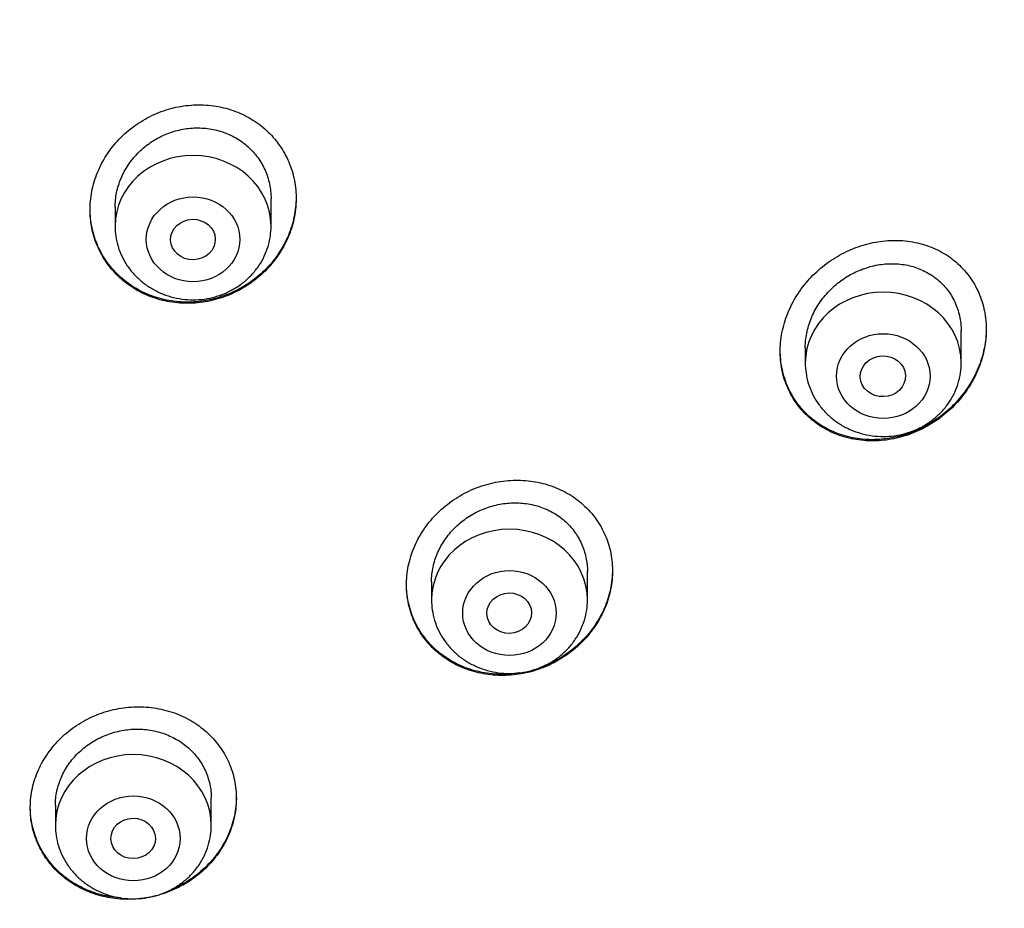
# Model space of a CAD drawing. Units: millimetres. Extents: x -18 to 399, y -35 to 1276.
# Drawn here: x 126 to 144, y 1098 to 1114 of the extents above; entities that cross this region are included whole.
import ezdxf

# ---------------------------------------------------------------- set-up
doc = ezdxf.new("R2010")
doc.units = ezdxf.units.MM
doc.layers.add('Default', color=7, linetype='Continuous')
doc.layers.add('DV1_Default', color=7, linetype='Continuous')

# ---------------------------------------------------------------- blocks, each defined once
blk = doc.blocks.new('SE')
at = {"layer": 'DV1_Default', "color": 7}
for p, q in [((130.44, 1110.071), (130.44, 1110.569)), ((127.64, 1110.411), (127.64, 1110.071)), ((142.833, 1107.616), (142.833, 1108.192)), ((140.033, 1107.889), (140.033, 1107.616)), ((136.121, 1103.36), (136.121, 1103.876)), ((133.321, 1103.686), (133.321, 1103.36)), ((129.366, 1099.314), (129.366, 1099.8)), ((126.566, 1099.672), (126.566, 1099.314))]:
    blk.add_line(p, q, dxfattribs=at)
for centre, radius, start, end in [((107.476, 1090.712), 51.532, 16.4378, 61.1524), ((107.878, 1090.26), 51.109, 16.4596, 61.3792), ((105.252, 1085.439), 49.512, 17.6702, 91.7257)]:
    blk.add_arc(centre, radius, start, end, dxfattribs=at)
for centre, major_axis, start_param in [((103.761, 1089.59), (-49.4, 0), 3.104151), ((129.04, 1110.071), (-1.4, 0), 3.141593), ((141.433, 1107.616), (-1.4, 0), 3.141593), ((134.721, 1103.36), (-1.4, 0), 3.141593), ((127.966, 1099.314), (-1.4, 0), 3.141593)]:
    blk.add_ellipse(centre, major_axis=major_axis, ratio=0.906308, start_param=start_param, end_param=6.283185, dxfattribs=at)
for centre, major_axis, ratio in [((129.04, 1109.834), (-0.84, 0), 0.906308), ((129.037, 1109.831), (-0.401, -0.009), 0.90622), ((141.433, 1107.379), (-0.84, 0), 0.906308), ((141.426, 1107.376), (-0.406, -0.015), 0.902068), ((134.721, 1103.124), (-0.84, 0), 0.906308), ((134.717, 1103.122), (-0.401, -0.008), 0.904265), ((127.966, 1099.078), (-0.84, 0), 0.906308), ((127.964, 1099.077), (-0.4, -0.003), 0.905636)]:
    blk.add_ellipse(centre, major_axis=major_axis, ratio=ratio, dxfattribs=at)
for points, knots in [([(130.338, 1109.271), (130.424, 1109.357), (130.501, 1109.45), (130.602, 1109.598), (130.633, 1109.649), (130.691, 1109.754), (130.718, 1109.808), (130.789, 1109.972), (130.825, 1110.084), (130.862, 1110.256), (130.872, 1110.314), (130.885, 1110.432), (130.889, 1110.49), (130.891, 1110.665), (130.881, 1110.78), (130.847, 1110.95), (130.833, 1111.007), (130.799, 1111.118), (130.779, 1111.172), (130.712, 1111.331), (130.655, 1111.432), (130.521, 1111.623), (130.444, 1111.71), (130.317, 1111.828), (130.272, 1111.865), (130.178, 1111.935), (130.128, 1111.968), (129.977, 1112.058), (129.87, 1112.108), (129.701, 1112.167), (129.644, 1112.184), (129.527, 1112.212), (129.468, 1112.223), (129.29, 1112.248), (129.17, 1112.253), (128.926, 1112.24), (128.805, 1112.223), (128.628, 1112.18), (128.57, 1112.163), (128.454, 1112.123), (128.397, 1112.1), (128.229, 1112.025), (128.123, 1111.966), (127.973, 1111.862), (127.924, 1111.825), (127.83, 1111.747), (127.785, 1111.706), (127.657, 1111.578), (127.58, 1111.485), (127.478, 1111.336), (127.447, 1111.285), (127.389, 1111.18), (127.362, 1111.127), (127.292, 1110.964), (127.255, 1110.852), (127.205, 1110.62), (127.191, 1110.505), (127.189, 1110.331), (127.191, 1110.273), (127.201, 1110.157), (127.21, 1110.099), (127.243, 1109.929), (127.277, 1109.819), (127.344, 1109.66), (127.37, 1109.608), (127.427, 1109.506), (127.457, 1109.457), (127.557, 1109.316), (127.633, 1109.229), (127.762, 1109.11), (127.808, 1109.072), (127.901, 1109.002), (127.999, 1108.937), (128.102, 1108.882), (128.21, 1108.832), (128.265, 1108.809), (128.434, 1108.75), (128.55, 1108.722), (128.728, 1108.696), (128.788, 1108.69), (128.91, 1108.685), (128.971, 1108.685), (129.152, 1108.694), (129.272, 1108.711), (129.451, 1108.754), (129.51, 1108.771), (129.626, 1108.811), (129.739, 1108.855), (129.848, 1108.91), (129.954, 1108.97), (130.006, 1109.002), (130.158, 1109.106), (130.252, 1109.184), (130.338, 1109.271)], [0, 0, 0, 0, 0.03125, 0.03125, 0.046875, 0.046875, 0.0625, 0.0625, 0.09375, 0.09375, 0.109375, 0.109375, 0.125, 0.125, 0.15625, 0.15625, 0.171875, 0.171875, 0.1875, 0.1875, 0.21875, 0.21875, 0.25, 0.25, 0.265625, 0.265625, 0.28125, 0.28125, 0.3125, 0.3125, 0.328125, 0.328125, 0.34375, 0.34375, 0.375, 0.375, 0.40625, 0.40625, 0.421875, 0.421875, 0.4375, 0.4375, 0.46875, 0.46875, 0.484375, 0.484375, 0.5, 0.5, 0.53125, 0.53125, 0.546875, 0.546875, 0.5625, 0.5625, 0.59375, 0.59375, 0.625, 0.625, 0.640625, 0.640625, 0.65625, 0.65625, 0.6875, 0.6875, 0.703125, 0.703125, 0.71875, 0.71875, 0.75, 0.75, 0.765625, 0.765625, 0.78125, 0.796875, 0.796875, 0.8125, 0.8125, 0.84375, 0.84375, 0.859375, 0.859375, 0.875, 0.875, 0.90625, 0.90625, 0.921875, 0.921875, 0.9375, 0.953125, 0.953125, 0.96875, 0.96875, 1, 1, 1, 1]), ([(127.64, 1110.41), (127.64, 1110.498), (127.649, 1110.586), (127.675, 1110.715), (127.686, 1110.759), (127.713, 1110.844), (127.728, 1110.887), (127.78, 1111.011), (127.823, 1111.091), (127.898, 1111.204), (127.925, 1111.241), (127.983, 1111.312), (128.013, 1111.346), (128.109, 1111.444), (128.179, 1111.504), (128.292, 1111.584), (128.331, 1111.609), (128.411, 1111.655), (128.452, 1111.677), (128.577, 1111.735), (128.664, 1111.766), (128.844, 1111.812), (128.935, 1111.826), (129.072, 1111.835), (129.117, 1111.836), (129.209, 1111.833), (129.255, 1111.83), (129.391, 1111.813), (129.479, 1111.793), (129.607, 1111.75), (129.649, 1111.734), (129.731, 1111.697), (129.771, 1111.677), (129.886, 1111.61), (129.958, 1111.558), (130.057, 1111.47), (130.088, 1111.438), (130.147, 1111.373), (130.202, 1111.305), (130.25, 1111.232), (130.294, 1111.156), (130.314, 1111.117), (130.367, 1110.997), (130.394, 1110.914), (130.421, 1110.785), (130.428, 1110.742), (130.437, 1110.654), (130.44, 1110.61), (130.44, 1110.565), (130.44, 1110.565), (130.44, 1110.564)], [0, 0, 0, 0, 0.062296, 0.062296, 0.09354, 0.09354, 0.124785, 0.124785, 0.187275, 0.187275, 0.21852, 0.21852, 0.249765, 0.249765, 0.312254, 0.312254, 0.343499, 0.343499, 0.374744, 0.374744, 0.437234, 0.437234, 0.499723, 0.499723, 0.530968, 0.530968, 0.562213, 0.562213, 0.624703, 0.624703, 0.655948, 0.655948, 0.687193, 0.687193, 0.749682, 0.749682, 0.780927, 0.780927, 0.812172, 0.843417, 0.843417, 0.874662, 0.874662, 0.937151, 0.937151, 0.968396, 0.968396, 0.999641, 0.999641, 1, 1, 1, 1]), ([(130.89, 1110.582), (130.889, 1110.469), (130.877, 1110.356), (130.843, 1110.186), (130.828, 1110.128), (130.793, 1110.015), (130.753, 1109.904), (130.702, 1109.797), (130.645, 1109.692), (130.615, 1109.64), (130.514, 1109.489), (130.438, 1109.395), (130.353, 1109.307)], [0, 0, 0, 0, 0.2447485, 0.2447485, 0.3706237, 0.3706237, 0.496499, 0.6223742, 0.6223742, 0.7482495, 0.7482495, 1, 1, 1, 1]), ([(130.353, 1109.307), (130.267, 1109.22), (130.175, 1109.141), (130.026, 1109.037), (129.975, 1109.004), (129.869, 1108.943), (129.814, 1108.914), (129.648, 1108.838), (129.533, 1108.797), (129.356, 1108.752), (129.296, 1108.74), (129.175, 1108.721), (129.114, 1108.715), (128.933, 1108.703), (128.813, 1108.707), (128.634, 1108.73), (128.574, 1108.741), (128.457, 1108.768), (128.342, 1108.8), (128.232, 1108.844), (128.125, 1108.892), (128.072, 1108.919), (127.918, 1109.009), (127.823, 1109.077), (127.694, 1109.194), (127.653, 1109.235), (127.575, 1109.321), (127.538, 1109.367), (127.436, 1109.507), (127.378, 1109.607), (127.308, 1109.765), (127.287, 1109.82), (127.252, 1109.93), (127.237, 1109.986), (127.202, 1110.152), (127.19, 1110.263), (127.19, 1110.377)], [0, 0, 0, 0, 0.083543, 0.083543, 0.125314, 0.125314, 0.167085, 0.167085, 0.250628, 0.250628, 0.292399, 0.292399, 0.334171, 0.334171, 0.417714, 0.417714, 0.459485, 0.459485, 0.501256, 0.543028, 0.543028, 0.584799, 0.584799, 0.668342, 0.668342, 0.710113, 0.710113, 0.751884, 0.751884, 0.835427, 0.835427, 0.877198, 0.877198, 0.91897, 0.91897, 1, 1, 1, 1]), ([(127.64, 1110.071), (127.64, 1110.004), (127.649, 1109.89), (127.69, 1109.701), (127.759, 1109.526), (127.854, 1109.358), (127.974, 1109.207), (128.115, 1109.072), (128.276, 1108.958), (128.452, 1108.866), (128.641, 1108.799), (128.838, 1108.758), (129.039, 1108.745), (129.241, 1108.758), (129.438, 1108.799), (129.627, 1108.866), (129.804, 1108.958), (129.965, 1109.072), (130.106, 1109.208), (130.226, 1109.359), (130.321, 1109.528), (130.39, 1109.703), (130.431, 1109.892), (130.44, 1110.005), (130.44, 1110.071)], [0, 0, 0, 0, 0.043416, 0.088242, 0.133206, 0.178365, 0.223751, 0.269371, 0.315209, 0.361231, 0.407394, 0.453652, 0.499964, 0.546286, 0.592577, 0.638793, 0.684885, 0.730809, 0.776522, 0.822, 0.867242, 0.912272, 0.95714, 1, 1, 1, 1]), ([(142.6, 1106.748), (142.693, 1106.831), (142.777, 1106.921), (142.891, 1107.065), (142.927, 1107.115), (142.994, 1107.218), (143.026, 1107.271), (143.112, 1107.434), (143.159, 1107.546), (143.214, 1107.718), (143.229, 1107.777), (143.255, 1107.895), (143.265, 1107.955), (143.285, 1108.133), (143.286, 1108.251), (143.273, 1108.398), (143.27, 1108.427), (143.261, 1108.485), (143.257, 1108.515), (143.239, 1108.601), (143.225, 1108.658), (143.173, 1108.823), (143.127, 1108.929), (143.04, 1109.08), (143.008, 1109.128), (142.94, 1109.22), (142.867, 1109.308), (142.784, 1109.388), (142.697, 1109.463), (142.65, 1109.498), (142.508, 1109.595), (142.406, 1109.649), (142.244, 1109.714), (142.188, 1109.733), (142.075, 1109.765), (141.961, 1109.791), (141.844, 1109.806), (141.726, 1109.815), (141.666, 1109.817), (141.486, 1109.813), (141.367, 1109.8), (141.189, 1109.763), (141.13, 1109.748), (141.013, 1109.713), (140.955, 1109.693), (140.784, 1109.624), (140.675, 1109.569), (140.518, 1109.472), (140.466, 1109.437), (140.366, 1109.363), (140.318, 1109.324), (140.18, 1109.202), (140.095, 1109.113), (139.979, 1108.969), (139.943, 1108.918), (139.875, 1108.816), (139.843, 1108.764), (139.756, 1108.603), (139.708, 1108.492), (139.652, 1108.319), (139.637, 1108.26), (139.611, 1108.143), (139.592, 1108.026), (139.584, 1107.908), (139.582, 1107.79), (139.584, 1107.731), (139.6, 1107.555), (139.622, 1107.441), (139.674, 1107.276), (139.694, 1107.221), (139.741, 1107.115), (139.767, 1107.063), (139.854, 1106.914), (139.922, 1106.822), (140.02, 1106.716), (140.04, 1106.695), (140.082, 1106.655), (140.103, 1106.635), (140.168, 1106.579), (140.26, 1106.508), (140.358, 1106.448), (140.461, 1106.393), (140.514, 1106.367), (140.677, 1106.3), (140.789, 1106.267), (140.964, 1106.235), (141.023, 1106.227), (141.143, 1106.217), (141.203, 1106.215), (141.382, 1106.217), (141.502, 1106.229), (141.682, 1106.266), (141.741, 1106.281), (141.858, 1106.316), (141.973, 1106.356), (142.085, 1106.406), (142.195, 1106.462), (142.249, 1106.492), (142.407, 1106.59), (142.507, 1106.665), (142.6, 1106.748)], [0, 0, 0, 0, 0.03125, 0.03125, 0.046875, 0.046875, 0.0625, 0.0625, 0.09375, 0.09375, 0.109375, 0.109375, 0.125, 0.125, 0.15625, 0.15625, 0.164062, 0.164062, 0.171875, 0.171875, 0.1875, 0.1875, 0.21875, 0.21875, 0.234375, 0.234375, 0.25, 0.265625, 0.265625, 0.28125, 0.28125, 0.3125, 0.3125, 0.328125, 0.328125, 0.34375, 0.359375, 0.359375, 0.375, 0.375, 0.40625, 0.40625, 0.421875, 0.421875, 0.4375, 0.4375, 0.46875, 0.46875, 0.484375, 0.484375, 0.5, 0.5, 0.53125, 0.53125, 0.546875, 0.546875, 0.5625, 0.5625, 0.59375, 0.59375, 0.609375, 0.609375, 0.625, 0.640625, 0.640625, 0.65625, 0.65625, 0.6875, 0.6875, 0.703125, 0.703125, 0.71875, 0.71875, 0.75, 0.75, 0.757812, 0.757812, 0.765625, 0.765625, 0.78125, 0.796875, 0.796875, 0.8125, 0.8125, 0.84375, 0.84375, 0.859375, 0.859375, 0.875, 0.875, 0.90625, 0.90625, 0.921875, 0.921875, 0.9375, 0.953125, 0.953125, 0.96875, 0.96875, 1, 1, 1, 1]), ([(140.033, 1107.888), (140.033, 1107.919), (140.034, 1107.949), (140.039, 1108.025), (140.045, 1108.071), (140.06, 1108.16), (140.08, 1108.248), (140.108, 1108.335), (140.141, 1108.421), (140.159, 1108.464), (140.22, 1108.588), (140.268, 1108.667), (140.351, 1108.779), (140.38, 1108.816), (140.443, 1108.886), (140.475, 1108.92), (140.576, 1109.017), (140.649, 1109.075), (140.765, 1109.153), (140.806, 1109.178), (140.887, 1109.223), (140.929, 1109.244), (141.056, 1109.3), (141.143, 1109.33), (141.278, 1109.364), (141.323, 1109.373), (141.413, 1109.387), (141.503, 1109.396), (141.593, 1109.398), (141.683, 1109.394), (141.728, 1109.391), (141.862, 1109.373), (141.948, 1109.353), (142.072, 1109.309), (142.113, 1109.293), (142.193, 1109.255), (142.232, 1109.234), (142.343, 1109.166), (142.412, 1109.113), (142.505, 1109.022), (142.535, 1108.99), (142.591, 1108.923), (142.616, 1108.888), (142.687, 1108.779), (142.726, 1108.701), (142.787, 1108.534), (142.808, 1108.449), (142.827, 1108.317), (142.83, 1108.273), (142.832, 1108.213), (142.833, 1108.199), (142.833, 1108.185)], [0, 0, 0, 0, 0.021466, 0.021466, 0.05271, 0.05271, 0.083954, 0.115199, 0.115199, 0.146443, 0.146443, 0.208931, 0.208931, 0.240175, 0.240175, 0.271419, 0.271419, 0.333907, 0.333907, 0.365151, 0.365151, 0.396396, 0.396396, 0.458884, 0.458884, 0.490128, 0.490128, 0.521372, 0.552616, 0.552616, 0.58386, 0.58386, 0.646348, 0.646348, 0.677592, 0.677592, 0.708837, 0.708837, 0.771325, 0.771325, 0.802569, 0.802569, 0.833813, 0.833813, 0.896301, 0.896301, 0.958789, 0.958789, 0.990034, 0.990034, 1, 1, 1, 1]), ([(143.283, 1108.225), (143.282, 1108.168), (143.279, 1108.11), (143.261, 1107.934), (143.237, 1107.816), (143.183, 1107.642), (143.162, 1107.584), (143.116, 1107.471), (143.064, 1107.361), (143.003, 1107.255), (142.937, 1107.152), (142.901, 1107.101), (142.787, 1106.954), (142.702, 1106.863), (142.61, 1106.779)], [0, 0, 0, 0, 0.107414, 0.107414, 0.33056, 0.33056, 0.442134, 0.442134, 0.553707, 0.66528, 0.66528, 0.776853, 0.776853, 1, 1, 1, 1]), ([(142.61, 1106.779), (142.518, 1106.695), (142.419, 1106.621), (142.264, 1106.523), (142.211, 1106.492), (142.101, 1106.436), (142.045, 1106.41), (141.874, 1106.34), (141.757, 1106.304), (141.58, 1106.267), (141.52, 1106.257), (141.399, 1106.243), (141.339, 1106.239), (141.159, 1106.235), (141.04, 1106.244), (140.866, 1106.275), (140.808, 1106.288), (140.694, 1106.32), (140.638, 1106.339), (140.476, 1106.404), (140.373, 1106.457), (140.228, 1106.555), (140.182, 1106.59), (140.094, 1106.664), (140.01, 1106.743), (139.936, 1106.831), (139.867, 1106.922), (139.834, 1106.971), (139.746, 1107.12), (139.699, 1107.224), (139.645, 1107.389), (139.63, 1107.446), (139.606, 1107.561), (139.597, 1107.618), (139.586, 1107.729), (139.583, 1107.783), (139.583, 1107.836)], [0, 0, 0, 0, 0.087302, 0.087302, 0.130953, 0.130953, 0.174605, 0.174605, 0.261907, 0.261907, 0.305558, 0.305558, 0.349209, 0.349209, 0.436512, 0.436512, 0.480163, 0.480163, 0.523814, 0.523814, 0.611116, 0.611116, 0.654767, 0.654767, 0.698419, 0.74207, 0.74207, 0.785721, 0.785721, 0.873023, 0.873023, 0.916674, 0.916674, 0.960325, 0.960325, 1, 1, 1, 1]), ([(140.033, 1107.616), (140.033, 1107.549), (140.042, 1107.435), (140.083, 1107.246), (140.152, 1107.072), (140.247, 1106.904), (140.367, 1106.752), (140.508, 1106.617), (140.669, 1106.503), (140.845, 1106.411), (141.034, 1106.345), (141.231, 1106.304), (141.433, 1106.29), (141.634, 1106.304), (141.831, 1106.345), (142.02, 1106.411), (142.197, 1106.503), (142.358, 1106.618), (142.499, 1106.753), (142.619, 1106.905), (142.714, 1107.073), (142.783, 1107.248), (142.824, 1107.437), (142.833, 1107.55), (142.833, 1107.616)], [0, 0, 0, 0, 0.043416, 0.088242, 0.133206, 0.178365, 0.223751, 0.269371, 0.315209, 0.361231, 0.407394, 0.453652, 0.499964, 0.546286, 0.592577, 0.638793, 0.684885, 0.730809, 0.776522, 0.822, 0.867242, 0.912272, 0.95714, 1, 1, 1, 1]), ([(136.008, 1102.587), (136.095, 1102.673), (136.173, 1102.765), (136.275, 1102.912), (136.307, 1102.962), (136.366, 1103.066), (136.393, 1103.12), (136.466, 1103.282), (136.503, 1103.393), (136.541, 1103.563), (136.551, 1103.621), (136.566, 1103.737), (136.57, 1103.794), (136.573, 1103.966), (136.563, 1104.08), (136.531, 1104.249), (136.517, 1104.305), (136.483, 1104.413), (136.444, 1104.52), (136.394, 1104.621), (136.338, 1104.72), (136.307, 1104.768), (136.207, 1104.907), (136.131, 1104.992), (136.003, 1105.107), (135.959, 1105.143), (135.865, 1105.211), (135.816, 1105.243), (135.665, 1105.33), (135.559, 1105.378), (135.391, 1105.434), (135.334, 1105.45), (135.218, 1105.476), (135.101, 1105.497), (134.982, 1105.507), (134.862, 1105.511), (134.802, 1105.51), (134.62, 1105.5), (134.5, 1105.481), (134.323, 1105.438), (134.265, 1105.421), (134.149, 1105.382), (134.092, 1105.359), (133.924, 1105.285), (133.818, 1105.226), (133.667, 1105.123), (133.618, 1105.086), (133.523, 1105.009), (133.478, 1104.968), (133.349, 1104.842), (133.271, 1104.75), (133.168, 1104.603), (133.135, 1104.552), (133.076, 1104.448), (133.023, 1104.343), (132.98, 1104.234), (132.943, 1104.123), (132.927, 1104.066), (132.888, 1103.894), (132.874, 1103.78), (132.87, 1103.608), (132.872, 1103.551), (132.882, 1103.437), (132.89, 1103.38), (132.922, 1103.212), (132.955, 1103.104), (133.011, 1102.973), (133.023, 1102.948), (133.049, 1102.897), (133.062, 1102.871), (133.104, 1102.797), (133.135, 1102.749), (133.234, 1102.611), (133.31, 1102.526), (133.438, 1102.41), (133.483, 1102.373), (133.577, 1102.305), (133.673, 1102.242), (133.777, 1102.189), (133.883, 1102.14), (133.939, 1102.119), (134.107, 1102.062), (134.222, 1102.035), (134.399, 1102.012), (134.459, 1102.007), (134.58, 1102.002), (134.641, 1102.003), (134.821, 1102.013), (134.94, 1102.031), (135.119, 1102.074), (135.178, 1102.091), (135.293, 1102.131), (135.407, 1102.175), (135.516, 1102.229), (135.622, 1102.289), (135.675, 1102.321), (135.827, 1102.424), (135.921, 1102.502), (136.008, 1102.587)], [0, 0, 0, 0, 0.03125, 0.03125, 0.046875, 0.046875, 0.0625, 0.0625, 0.09375, 0.09375, 0.109375, 0.109375, 0.125, 0.125, 0.15625, 0.15625, 0.171875, 0.171875, 0.1875, 0.203125, 0.203125, 0.21875, 0.21875, 0.25, 0.25, 0.265625, 0.265625, 0.28125, 0.28125, 0.3125, 0.3125, 0.328125, 0.328125, 0.34375, 0.359375, 0.359375, 0.375, 0.375, 0.40625, 0.40625, 0.421875, 0.421875, 0.4375, 0.4375, 0.46875, 0.46875, 0.484375, 0.484375, 0.5, 0.5, 0.53125, 0.53125, 0.546875, 0.546875, 0.5625, 0.578125, 0.578125, 0.59375, 0.59375, 0.625, 0.625, 0.640625, 0.640625, 0.65625, 0.65625, 0.6875, 0.6875, 0.695312, 0.695312, 0.703125, 0.703125, 0.71875, 0.71875, 0.75, 0.75, 0.765625, 0.765625, 0.78125, 0.796875, 0.796875, 0.8125, 0.8125, 0.84375, 0.84375, 0.859375, 0.859375, 0.875, 0.875, 0.90625, 0.90625, 0.921875, 0.921875, 0.9375, 0.953125, 0.953125, 0.96875, 0.96875, 1, 1, 1, 1]), ([(133.321, 1103.682), (133.321, 1103.684), (133.321, 1103.687), (133.321, 1103.733), (133.324, 1103.776), (133.333, 1103.863), (133.347, 1103.95), (133.37, 1104.035), (133.397, 1104.119), (133.413, 1104.162), (133.466, 1104.285), (133.51, 1104.363), (133.586, 1104.475), (133.613, 1104.512), (133.672, 1104.583), (133.703, 1104.617), (133.799, 1104.714), (133.87, 1104.772), (133.983, 1104.852), (134.023, 1104.877), (134.103, 1104.923), (134.144, 1104.944), (134.27, 1105.001), (134.357, 1105.032), (134.536, 1105.078), (134.627, 1105.093), (134.763, 1105.103), (134.808, 1105.104), (134.9, 1105.102), (134.945, 1105.099), (135.08, 1105.083), (135.168, 1105.064), (135.295, 1105.024), (135.337, 1105.008), (135.419, 1104.972), (135.458, 1104.953), (135.573, 1104.889), (135.644, 1104.839), (135.742, 1104.753), (135.774, 1104.722), (135.832, 1104.658), (135.887, 1104.592), (135.934, 1104.521), (135.978, 1104.447), (135.998, 1104.408), (136.051, 1104.29), (136.077, 1104.208), (136.104, 1104.082), (136.11, 1104.039), (136.119, 1103.954), (136.121, 1103.913), (136.121, 1103.872)], [0, 0, 0, 0, 0.00158, 0.00158, 0.032828, 0.032828, 0.064076, 0.095325, 0.095325, 0.126573, 0.126573, 0.189069, 0.189069, 0.220317, 0.220317, 0.251566, 0.251566, 0.314062, 0.314062, 0.34531, 0.34531, 0.376559, 0.376559, 0.439055, 0.439055, 0.501551, 0.501551, 0.5328, 0.5328, 0.564048, 0.564048, 0.626544, 0.626544, 0.657792, 0.657792, 0.689041, 0.689041, 0.751537, 0.751537, 0.782785, 0.782785, 0.814033, 0.845282, 0.845282, 0.87653, 0.87653, 0.939026, 0.939026, 0.970275, 0.970275, 1, 1, 1, 1]), ([(136.571, 1103.895), (136.571, 1103.895), (136.571, 1103.895), (136.57, 1103.78), (136.558, 1103.665), (136.521, 1103.493), (136.506, 1103.436), (136.47, 1103.324), (136.429, 1103.214), (136.377, 1103.108), (136.319, 1103.004), (136.288, 1102.953), (136.186, 1102.803), (136.109, 1102.71), (136.023, 1102.623)], [0, 0, 0, 0, 0.000047, 0.000047, 0.250035, 0.250035, 0.375029, 0.375029, 0.500024, 0.625018, 0.625018, 0.750012, 0.750012, 1, 1, 1, 1]), ([(134.916, 1102.052), (134.912, 1102.051), (134.908, 1102.05), (134.843, 1102.04), (134.783, 1102.033), (134.602, 1102.021), (134.483, 1102.024), (134.304, 1102.045), (134.245, 1102.055), (134.129, 1102.081), (134.072, 1102.096), (133.904, 1102.15), (133.797, 1102.197), (133.593, 1102.312), (133.499, 1102.379), (133.37, 1102.492), (133.329, 1102.532), (133.251, 1102.616), (133.215, 1102.661), (133.113, 1102.798), (133.056, 1102.896), (132.986, 1103.051), (132.966, 1103.105), (132.931, 1103.214), (132.916, 1103.268), (132.883, 1103.43), (132.871, 1103.538), (132.871, 1103.648)], [0, 0, 0, 0, 0.003962, 0.003962, 0.062874, 0.062874, 0.180699, 0.180699, 0.239611, 0.239611, 0.298524, 0.298524, 0.416349, 0.416349, 0.534174, 0.534174, 0.593086, 0.593086, 0.651998, 0.651998, 0.769823, 0.769823, 0.828736, 0.828736, 0.887648, 0.887648, 1, 1, 1, 1]), ([(133.321, 1103.36), (133.321, 1103.293), (133.33, 1103.18), (133.371, 1102.99), (133.44, 1102.816), (133.536, 1102.648), (133.655, 1102.496), (133.797, 1102.361), (133.957, 1102.247), (134.134, 1102.156), (134.322, 1102.089), (134.52, 1102.048), (134.721, 1102.034), (134.922, 1102.048), (135.119, 1102.089), (135.308, 1102.156), (135.485, 1102.247), (135.646, 1102.362), (135.788, 1102.497), (135.907, 1102.649), (136.002, 1102.818), (136.071, 1102.992), (136.112, 1103.181), (136.121, 1103.294), (136.121, 1103.36)], [0, 0, 0, 0, 0.043416, 0.088242, 0.133206, 0.178365, 0.223751, 0.269371, 0.315209, 0.361231, 0.407394, 0.453652, 0.499964, 0.546286, 0.592577, 0.638793, 0.684885, 0.730809, 0.776522, 0.822, 0.867242, 0.912272, 0.95714, 1, 1, 1, 1]), ([(136.023, 1102.623), (135.937, 1102.537), (135.844, 1102.459), (135.694, 1102.355), (135.643, 1102.323), (135.537, 1102.262), (135.482, 1102.234), (135.374, 1102.185), (135.322, 1102.163), (135.269, 1102.144)], [0, 0, 0, 0, 0.40578, 0.40578, 0.60867, 0.60867, 0.81156, 0.81156, 1, 1, 1, 1]), ([(129.266, 1098.545), (129.353, 1098.629), (129.43, 1098.719), (129.531, 1098.863), (129.562, 1098.912), (129.62, 1099.014), (129.647, 1099.067), (129.717, 1099.227), (129.753, 1099.336), (129.79, 1099.503), (129.799, 1099.56), (129.812, 1099.674), (129.816, 1099.731), (129.817, 1099.9), (129.806, 1100.012), (129.771, 1100.178), (129.757, 1100.233), (129.722, 1100.341), (129.682, 1100.445), (129.631, 1100.546), (129.574, 1100.643), (129.543, 1100.691), (129.442, 1100.829), (129.365, 1100.913), (129.238, 1101.028), (129.193, 1101.064), (129.099, 1101.132), (129.05, 1101.164), (128.899, 1101.252), (128.792, 1101.3), (128.625, 1101.358), (128.567, 1101.374), (128.451, 1101.402), (128.392, 1101.413), (128.215, 1101.438), (128.095, 1101.444), (127.851, 1101.434), (127.731, 1101.417), (127.554, 1101.377), (127.496, 1101.361), (127.38, 1101.323), (127.322, 1101.302), (127.155, 1101.23), (127.048, 1101.173), (126.898, 1101.073), (126.849, 1101.037), (126.754, 1100.961), (126.709, 1100.922), (126.581, 1100.797), (126.504, 1100.708), (126.402, 1100.563), (126.37, 1100.513), (126.312, 1100.411), (126.26, 1100.307), (126.218, 1100.2), (126.182, 1100.091), (126.167, 1100.035), (126.13, 1099.866), (126.117, 1099.753), (126.116, 1099.584), (126.118, 1099.528), (126.129, 1099.415), (126.138, 1099.359), (126.172, 1099.194), (126.206, 1099.087), (126.275, 1098.933), (126.301, 1098.882), (126.358, 1098.784), (126.389, 1098.736), (126.489, 1098.6), (126.565, 1098.515), (126.694, 1098.399), (126.739, 1098.363), (126.833, 1098.295), (126.929, 1098.232), (127.033, 1098.178), (127.14, 1098.129), (127.195, 1098.107), (127.364, 1098.049), (127.479, 1098.021), (127.656, 1097.995), (127.717, 1097.989), (127.838, 1097.983), (127.898, 1097.983), (128.079, 1097.991), (128.199, 1098.007), (128.377, 1098.047), (128.437, 1098.063), (128.552, 1098.101), (128.666, 1098.144), (128.775, 1098.196), (128.881, 1098.253), (128.934, 1098.284), (129.086, 1098.385), (129.18, 1098.461), (129.266, 1098.545)], [0, 0, 0, 0, 0.03125, 0.03125, 0.046875, 0.046875, 0.0625, 0.0625, 0.09375, 0.09375, 0.109375, 0.109375, 0.125, 0.125, 0.15625, 0.15625, 0.171875, 0.171875, 0.1875, 0.203125, 0.203125, 0.21875, 0.21875, 0.25, 0.25, 0.265625, 0.265625, 0.28125, 0.28125, 0.3125, 0.3125, 0.328125, 0.328125, 0.34375, 0.34375, 0.375, 0.375, 0.40625, 0.40625, 0.421875, 0.421875, 0.4375, 0.4375, 0.46875, 0.46875, 0.484375, 0.484375, 0.5, 0.5, 0.53125, 0.53125, 0.546875, 0.546875, 0.5625, 0.578125, 0.578125, 0.59375, 0.59375, 0.625, 0.625, 0.640625, 0.640625, 0.65625, 0.65625, 0.6875, 0.6875, 0.703125, 0.703125, 0.71875, 0.71875, 0.75, 0.75, 0.765625, 0.765625, 0.78125, 0.796875, 0.796875, 0.8125, 0.8125, 0.84375, 0.84375, 0.859375, 0.859375, 0.875, 0.875, 0.90625, 0.90625, 0.921875, 0.921875, 0.9375, 0.953125, 0.953125, 0.96875, 0.96875, 1, 1, 1, 1]), ([(126.566, 1099.667), (126.566, 1099.669), (126.566, 1099.67), (126.566, 1099.714), (126.569, 1099.757), (126.578, 1099.842), (126.591, 1099.927), (126.614, 1100.011), (126.641, 1100.094), (126.657, 1100.135), (126.71, 1100.256), (126.753, 1100.333), (126.829, 1100.443), (126.856, 1100.478), (126.915, 1100.547), (126.946, 1100.58), (127.043, 1100.675), (127.113, 1100.732), (127.227, 1100.808), (127.267, 1100.832), (127.348, 1100.876), (127.43, 1100.916), (127.515, 1100.949), (127.603, 1100.977), (127.647, 1100.99), (127.783, 1101.021), (127.873, 1101.034), (128.01, 1101.041), (128.055, 1101.041), (128.147, 1101.037), (128.193, 1101.033), (128.327, 1101.014), (128.415, 1100.994), (128.542, 1100.951), (128.584, 1100.934), (128.665, 1100.898), (128.705, 1100.878), (128.819, 1100.812), (128.89, 1100.761), (128.988, 1100.674), (129.019, 1100.644), (129.077, 1100.58), (129.132, 1100.514), (129.179, 1100.443), (129.222, 1100.369), (129.242, 1100.331), (129.295, 1100.214), (129.322, 1100.133), (129.348, 1100.008), (129.355, 1099.966), (129.364, 1099.881), (129.366, 1099.839), (129.366, 1099.798)], [0, 0, 0, 0, 0.000789, 0.000789, 0.032037, 0.032037, 0.063284, 0.094532, 0.094532, 0.12578, 0.12578, 0.188275, 0.188275, 0.219523, 0.219523, 0.250771, 0.250771, 0.313266, 0.313266, 0.344514, 0.344514, 0.375762, 0.407009, 0.407009, 0.438257, 0.438257, 0.500752, 0.500752, 0.532, 0.532, 0.563248, 0.563248, 0.625743, 0.625743, 0.656991, 0.656991, 0.688239, 0.688239, 0.750734, 0.750734, 0.781982, 0.781982, 0.81323, 0.844477, 0.844477, 0.875725, 0.875725, 0.93822, 0.93822, 0.969468, 0.969468, 1, 1, 1, 1]), ([(129.816, 1099.813), (129.816, 1099.787), (129.815, 1099.762), (129.808, 1099.623), (129.79, 1099.511), (129.746, 1099.344), (129.728, 1099.288), (129.688, 1099.18), (129.642, 1099.074), (129.585, 1098.972), (129.523, 1098.872), (129.489, 1098.823), (129.381, 1098.681), (129.3, 1098.594), (129.209, 1098.513)], [0, 0, 0, 0, 0.053219, 0.053219, 0.289914, 0.289914, 0.408262, 0.408262, 0.52661, 0.644957, 0.644957, 0.763305, 0.763305, 1, 1, 1, 1]), ([(127.745, 1098.01), (127.671, 1098.014), (127.597, 1098.024), (127.465, 1098.048), (127.406, 1098.062), (127.292, 1098.094), (127.18, 1098.132), (127.073, 1098.18), (126.969, 1098.233), (126.918, 1098.262), (126.77, 1098.357), (126.68, 1098.428), (126.558, 1098.548), (126.519, 1098.59), (126.446, 1098.678), (126.412, 1098.724), (126.318, 1098.865), (126.266, 1098.965), (126.205, 1099.122), (126.187, 1099.176), (126.157, 1099.285), (126.145, 1099.34), (126.123, 1099.476), (126.116, 1099.557), (126.116, 1099.639)], [0, 0, 0, 0, 0.084399, 0.084399, 0.152463, 0.152463, 0.220528, 0.288592, 0.288592, 0.356657, 0.356657, 0.492786, 0.492786, 0.56085, 0.56085, 0.628915, 0.628915, 0.765044, 0.765044, 0.833109, 0.833109, 0.901173, 0.901173, 1, 1, 1, 1]), ([(126.566, 1099.314), (126.566, 1099.247), (126.575, 1099.134), (126.616, 1098.944), (126.685, 1098.77), (126.781, 1098.602), (126.9, 1098.45), (127.042, 1098.315), (127.202, 1098.201), (127.379, 1098.11), (127.567, 1098.043), (127.765, 1098.002), (127.966, 1097.988), (128.167, 1098.002), (128.364, 1098.043), (128.553, 1098.11), (128.73, 1098.201), (128.891, 1098.316), (129.033, 1098.451), (129.152, 1098.603), (129.247, 1098.772), (129.316, 1098.947), (129.357, 1099.135), (129.366, 1099.248), (129.366, 1099.314)], [0, 0, 0, 0, 0.043416, 0.088242, 0.133206, 0.178365, 0.223751, 0.269371, 0.315209, 0.361231, 0.407394, 0.453652, 0.499964, 0.546286, 0.592577, 0.638793, 0.684885, 0.730809, 0.776522, 0.822, 0.867242, 0.912272, 0.95714, 1, 1, 1, 1]), ([(129.209, 1098.513), (129.119, 1098.432), (129.023, 1098.361), (128.868, 1098.267), (128.815, 1098.238), (128.724, 1098.193), (128.687, 1098.177), (128.649, 1098.161)], [0, 0, 0, 0, 0.545291, 0.545291, 0.8179365, 0.8179365, 1, 1, 1, 1])]:
    blk.add_open_spline(points, degree=3, knots=knots, dxfattribs=at)

msp = doc.modelspace()

# ---------------------------------------------------------------- block references
at = {"layer": 'Default'}
msp.add_blockref('SE', (0, 0), dxfattribs=at)

doc.saveas('drawing.dxf')
